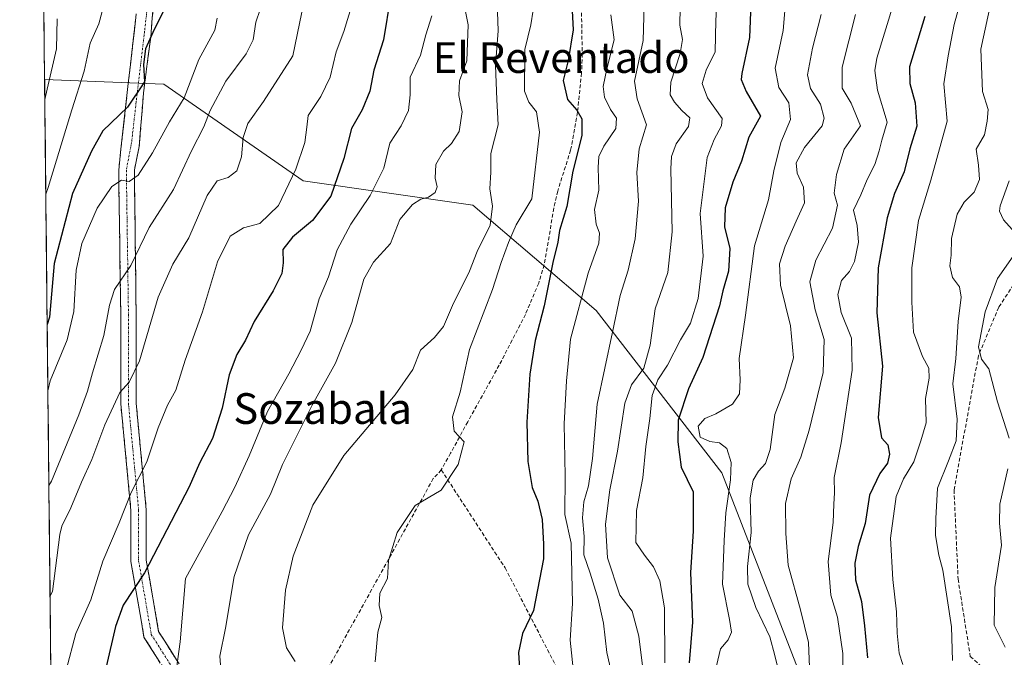
# Model space of a CAD drawing. Units: metres. Extents: x 573246 to 576698, y 4735761 to 4738111.
# Drawn here: x 573268 to 573525, y 4736886 to 4737052 of the extents above; entities that cross this region are included whole.
import ezdxf
from ezdxf.enums import TextEntityAlignment as Align

# ---------------------------------------------------------------- set-up
doc = ezdxf.new("R2010")
doc.units = ezdxf.units.M
doc.header["$MEASUREMENT"] = 0
doc.linetypes.add('TRAZO_Y_PUNTO', pattern=[1, 0.5, -0.25, 0, -0.25])
doc.linetypes.add('TRAZOSX2', pattern=[1.5, 1, -0.5])
for name, color, linetype, lineweight in [('Arbolado forestal CxS', 92, 'Continuous', 0), ('Camino', 19, 'TRAZOSX2', 0), ('Camino Cxs', 19, 'Continuous', 0), ('Camino eje', 19, 'TRAZO_Y_PUNTO', 0), ('Curva de nivel maestra', 36, 'Continuous', 30), ('Curva de nivel normal', 36, 'Continuous', 0), ('Entidad de ámbito territorial CxS', 92, 'Continuous', 0), ('Municipio CxS', 142, 'Continuous', 0), ('Senda', 19, 'TRAZOSX2', 0), ('Texto cartográfico', 19, 'Continuous', 0)]:
    doc.layers.add(name, color=color, linetype=linetype, lineweight=lineweight)
doc.styles.add('Arial', font='txt', dxfattribs={"height": 0.2})

# ---------------------------------------------------------------- blocks, each defined once
blk = doc.blocks.new('*U155')
at = {"layer": 'Arbolado forestal CxS', "color": 92, "linetype": 'Continuous', "lineweight": 0}
blk.add_polyline3d([(573508.43, 4736762.01, 876.53), (573493.55, 4736796.19, 878.36), (573479.69, 4736860.88, 893.24), (573451.16, 4736934.34, 880.59), (573418.43, 4736976.63, 858.83), (573386.3, 4737004.07, 838.7), (573342.08, 4737010.38, 822.99), (573305.76, 4737035.64, 803.54), (573274.66, 4737036.87, 791.31), (573273.15, 4737178.74, 780.35), (573279.07, 4737188.6, 783.65), (573285.39, 4737209.12, 791.16), (573272.76, 4737226.49, 789.7), (573272.64, 4737226.64, 789.7), (573268.17, 4737647.54, 1012.04)], dxfattribs=at)
blk = doc.blocks.new('*U170')
at = {"layer": 'Municipio CxS', "color": 142, "linetype": 'Continuous', "lineweight": 0}
blk.add_polyline3d([(573276.2847, 4736883.8888, 817.7191), (573276.2317, 4736888.8792, 816.6422), (573276.1786, 4736893.8697, 815.8316), (573276.1256, 4736898.8601, 815.3679), (573276.0725, 4736903.8506, 814.643), (573276.0195, 4736908.841, 814.2626), (573275.9664, 4736913.8314, 813.8614), (573275.9134, 4736918.8219, 812.8423), (573275.8603, 4736923.8123, 811.7816), (573275.8073, 4736928.8027, 810.5902), (573275.7543, 4736933.7932, 809.1251), (573275.7012, 4736938.7836, 807.9407), (573275.6482, 4736943.7741, 806.7646), (573275.5951, 4736948.7645, 805.818), (573275.5421, 4736953.7549, 805.2997), (573275.489, 4736958.7454, 804.3689), (573275.436, 4736963.7358, 802.7372), (573275.3829, 4736968.7263, 801.2279), (573275.3299, 4736973.7167, 800.1251), (573275.2768, 4736978.7071, 799.3462), (573275.2238, 4736983.6976, 799.1286), (573275.1708, 4736988.688, 799.4818), (573275.1177, 4736993.6785, 798.0139), (573275.0647, 4736998.6689, 797.2867), (573275.0116, 4737003.6593, 795.7575), (573274.9586, 4737008.6498, 794.8182), (573274.9055, 4737013.6402, 793.4664), (573274.8525, 4737018.6307, 792.5623), (573274.7994, 4737023.6211, 791.2891), (573274.7464, 4737028.6115, 790.6615), (573274.6933, 4737033.602, 789.5806), (573274.6403, 4737038.5924, 788.9362), (573274.5873, 4737043.5828, 788.696), (573274.5342, 4737048.5733, 788.7769), (573274.4812, 4737053.5637, 788.8549)], dxfattribs=at)
blk = doc.blocks.new('*U172')
at = {"layer": 'Curva de nivel normal', "color": 36, "linetype": 'Continuous', "lineweight": 0}
blk.add_polyline3d([(573375.64, 4737053.42, 830), (573374.06, 4737048.5, 830), (573372.64, 4737043.16, 830), (573369.96, 4737037.42, 830), (573369.94, 4737032.81, 830), (573369.49, 4737028.75, 830), (573367.58, 4737024.75, 830), (573364.69, 4737020.24, 830), (573363.09, 4737013.7, 830), (573359.51, 4737006.57, 830), (573354.48, 4736999.09, 830), (573350.96, 4736992.43, 830), (573348.7, 4736985.43, 830), (573346.2, 4736979.63, 830), (573343.9, 4736971.24, 830), (573341.55, 4736966.3, 830), (573338.3, 4736960.09, 830), (573332.8, 4736950.3, 830), (573328, 4736938.76, 830), (573324.25, 4736930.61, 830), (573320.95, 4736924.25, 830), (573311.38, 4736906.76, 830), (573310.04, 4736890.26, 830), (573308.81, 4736881.43, 830)], dxfattribs=at)
blk = doc.blocks.new('*U178')
at = {"layer": 'Curva de nivel normal', "color": 36, "linetype": 'Continuous', "lineweight": 0}
blk.add_polyline3d([(573277.92, 4737052.64, 790), (573277.78, 4737044.87, 790), (573275.33, 4737034.29, 790), (573274.71, 4737031.66, 790)], dxfattribs=at)
blk = doc.blocks.new('*U179')
at = {"layer": 'Curva de nivel normal', "color": 36, "linetype": 'Continuous', "lineweight": 0}
blk.add_polyline3d([(573422.28, 4737053.66, 855), (573423.13, 4737047.17, 855), (573421.19, 4737039.63, 855), (573420.25, 4737035.04, 855), (573420.65, 4737032.23, 855), (573422.15, 4737029.04, 855), (573423.72, 4737026.75, 855), (573423.56, 4737024.08, 855), (573420.48, 4737019.42, 855), (573419.17, 4737016.75, 855), (573418.97, 4737013.9, 855), (573419.13, 4737008.02, 855), (573418.04, 4737002.91, 855), (573418.4, 4736999.09, 855), (573419.34, 4736996.76, 855), (573419.14, 4736994.15, 855), (573416.39, 4736986.31, 855), (573411.76, 4736969.15, 855), (573410.67, 4736958.25, 855), (573410.09, 4736947.11, 855), (573410.39, 4736933.5, 855), (573410.25, 4736923.42, 855), (573411.94, 4736916, 855), (573412.23, 4736900.21, 855), (573411.68, 4736890.72, 855), (573412.6, 4736881.57, 855)], dxfattribs=at)
blk = doc.blocks.new('*U180')
at = {"layer": 'Curva de nivel normal', "color": 36, "linetype": 'Continuous', "lineweight": 0}
blk.add_polyline3d([(573477.12, 4737053.76, 885), (573474.86, 4737045, 885), (573473.52, 4737038.08, 885), (573474.28, 4737034.5, 885), (573476.92, 4737030.42, 885), (573477.84, 4737026.74, 885), (573477.38, 4737024.75, 885), (573472.76, 4737019.08, 885), (573470.58, 4737015.08, 885), (573470.82, 4737012.42, 885), (573472.48, 4737008.75, 885), (573472.79, 4737004.71, 885), (573470.59, 4736999.9, 885), (573467.72, 4736993.38, 885), (573466.21, 4736988.76, 885), (573466.46, 4736983.23, 885), (573469.07, 4736972.61, 885), (573469.88, 4736964.27, 885), (573467.64, 4736956.34, 885), (573465.03, 4736949.48, 885), (573463.76, 4736940.4, 885), (573462.61, 4736936.76, 885), (573460.72, 4736934.76, 885), (573459.36, 4736932.43, 885), (573458.55, 4736927.76, 885), (573458.81, 4736918.76, 885), (573457.89, 4736909.93, 885), (573458, 4736905.25, 885), (573460.09, 4736899.2, 885), (573463.7, 4736891.58, 885), (573465.01, 4736886.68, 885), (573466.03, 4736882.45, 885)], dxfattribs=at)
blk = doc.blocks.new('*U188')
at = {"layer": 'Curva de nivel normal', "color": 36, "linetype": 'Continuous', "lineweight": 0}
blk.add_polyline3d([(573342.83, 4737059.98, 815), (573339.38, 4737042.98, 815), (573331.68, 4737031.08, 815), (573327.66, 4737025.35, 815), (573326.41, 4737021.73, 815), (573326.02, 4737016.7, 815), (573324.75, 4737013.05, 815), (573322.51, 4737011.25, 815), (573319.63, 4737010.46, 815), (573317.01, 4737006.63, 815), (573312.24, 4736995.59, 815), (573308.06, 4736988.66, 815), (573304.24, 4736980.1, 815), (573299.38, 4736963.54, 815), (573296.69, 4736957.93, 815), (573294.23, 4736955.24, 815), (573290.4, 4736946.79, 815), (573287.01, 4736937.81, 815), (573284.32, 4736931.89, 815), (573281.54, 4736925.2, 815), (573279.12, 4736920.36, 815), (573278.61, 4736918.21, 815), (573276.72, 4736903.35, 815), (573276.09, 4736902.28, 815)], dxfattribs=at)
blk = doc.blocks.new('*U191')
at = {"layer": 'Curva de nivel normal', "color": 36, "linetype": 'Continuous', "lineweight": 0}
blk.add_polyline3d([(573450.94, 4737074.54, 870), (573449.62, 4737052.21, 870), (573449.46, 4737044.08, 870), (573447.13, 4737039.24, 870), (573446.07, 4737035.8, 870), (573447.45, 4737032.08, 870), (573451.32, 4737026.7, 870), (573451.15, 4737024.75, 870), (573449.16, 4737021.18, 870), (573447.41, 4737016.46, 870), (573445.59, 4737001.93, 870), (573446.31, 4736990.8, 870), (573445.04, 4736979.76, 870), (573443.03, 4736973.3, 870), (573440.44, 4736969, 870), (573437, 4736962.33, 870), (573434.55, 4736958.52, 870), (573433, 4736954.43, 870), (573432.45, 4736948.51, 870), (573431.4, 4736941.13, 870), (573430.62, 4736933.01, 870), (573428.99, 4736924.47, 870), (573428.74, 4736916.15, 870), (573431, 4736912.81, 870), (573433.42, 4736909.76, 870), (573435.01, 4736906.18, 870), (573436.29, 4736899.13, 870), (573436.34, 4736884.76, 870)], dxfattribs=at)
blk = doc.blocks.new('*U194')
at = {"layer": 'Curva de nivel normal', "color": 36, "linetype": 'Continuous', "lineweight": 0}
blk.add_polyline3d([(573468.43, 4737064.01, 880), (573467.17, 4737049.58, 880), (573465.13, 4737039.75, 880), (573466.06, 4737034.75, 880), (573468.67, 4737030.75, 880), (573469.06, 4737026.42, 880), (573466.57, 4737020.42, 880), (573464.73, 4737013, 880), (573463.4, 4737005.49, 880), (573459.73, 4736993.46, 880), (573457.38, 4736975.44, 880), (573455.72, 4736964.11, 880), (573456.02, 4736958.53, 880), (573455.79, 4736954.94, 880), (573453.98, 4736952.2, 880), (573449.67, 4736949.66, 880), (573446.76, 4736948.5, 880), (573445.04, 4736946.44, 880), (573445.54, 4736943.6, 880), (573448.11, 4736942.44, 880), (573450.62, 4736942.16, 880), (573452.54, 4736940.63, 880), (573453.6, 4736937.02, 880), (573453.5, 4736932.52, 880), (573452.24, 4736923.84, 880), (573451.78, 4736916.66, 880), (573451.34, 4736905.32, 880), (573453.22, 4736896.09, 880), (573453.71, 4736892.76, 880), (573452.88, 4736890.76, 880), (573450.82, 4736888.43, 880), (573449.79, 4736884.03, 880)], dxfattribs=at)
blk = doc.blocks.new('*U196')
at = {"layer": 'Curva de nivel normal', "color": 36, "linetype": 'Continuous', "lineweight": 0}
blk.add_polyline3d([(573291.41, 4737061.08, 795), (573288.79, 4737051.37, 795), (573286.58, 4737046.3, 795), (573284.94, 4737039.01, 795), (573281.75, 4737028.9, 795), (573275.61, 4737008.68, 795), (573274.98, 4737006.91, 795)], dxfattribs=at)
blk = doc.blocks.new('*U197')
at = {"layer": 'Curva de nivel normal', "color": 36, "linetype": 'Continuous', "lineweight": 0}
for points in [[(573526.14, 4737010.46, 915), (573523.74, 4737003.94, 915), (573523.55, 4737002.53, 915), (573524.66, 4737000.24, 915), (573528.44, 4736995.96, 915)], [(573528.34, 4736992.48, 915), (573523.08, 4736984.92, 915), (573519.82, 4736976.24, 915), (573518.14, 4736967.18, 915), (573518.88, 4736963.92, 915), (573520.84, 4736961.4, 915), (573523.07, 4736952.8, 915), (573526.1, 4736943.33, 915)], [(573525.78, 4736935.39, 915), (573523.69, 4736926.11, 915), (573523.57, 4736921.21, 915), (573524.09, 4736915.42, 915), (573522.4, 4736904.45, 915), (573522.19, 4736894.59, 915), (573525.05, 4736888.82, 915)]]:
    blk.add_polyline3d(points, dxfattribs=at)
blk = doc.blocks.new('*U198')
at = {"layer": 'Curva de nivel normal', "color": 36, "linetype": 'Continuous', "lineweight": 0}
blk.add_polyline3d([(573431.06, 4737059.53, 860), (573430.67, 4737046.97, 860), (573428.46, 4737036.43, 860), (573429.14, 4737031.79, 860), (573431.6, 4737025.03, 860), (573429.65, 4737018.75, 860), (573429.06, 4737012.59, 860), (573429.45, 4737005.13, 860), (573428.63, 4736995.33, 860), (573426.78, 4736987.11, 860), (573424.67, 4736980.56, 860), (573422.7, 4736970.97, 860), (573418.68, 4736952.23, 860), (573417.51, 4736938.05, 860), (573416.43, 4736930.93, 860), (573415.21, 4736926.73, 860), (573414.92, 4736922.6, 860), (573415.28, 4736917.67, 860), (573415.23, 4736912.9, 860), (573416.91, 4736908.16, 860), (573419, 4736901.37, 860), (573420.33, 4736895.08, 860), (573421.22, 4736887.45, 860), (573425.05, 4736870.68, 860)], dxfattribs=at)
blk = doc.blocks.new('*U200')
at = {"layer": 'Curva de nivel normal', "color": 36, "linetype": 'Continuous', "lineweight": 0}
blk.add_polyline3d([(573392.55, 4737059.52, 840), (573392.89, 4737049.5, 840), (573392.17, 4737040.52, 840), (573392.52, 4737031.58, 840), (573392.87, 4737025.06, 840), (573390.95, 4737017.58, 840), (573390.97, 4737012.68, 840), (573390.69, 4737008.3, 840), (573391.43, 4737003.82, 840), (573390.79, 4736998.88, 840), (573387.46, 4736991.96, 840), (573385.4, 4736986.88, 840), (573381.02, 4736977.92, 840), (573378.64, 4736972.48, 840), (573376.28, 4736969.61, 840), (573372.68, 4736966.25, 840), (573370.62, 4736961.22, 840), (573366.04, 4736954.66, 840), (573352.67, 4736938.83, 840), (573344.54, 4736925.87, 840), (573339.46, 4736912.57, 840), (573337.48, 4736903.74, 840), (573336.71, 4736893.87, 840), (573337.71, 4736888.7, 840), (573340, 4736885.1, 840)], dxfattribs=at)
blk = doc.blocks.new('*U201')
at = {"layer": 'Curva de nivel normal', "color": 36, "linetype": 'Continuous', "lineweight": 0}
blk.add_polyline3d([(573513.72, 4737058.44, 905), (573511.78, 4737051.17, 905), (573510.24, 4737043.02, 905), (573509.08, 4737035.7, 905), (573509.92, 4737025.94, 905), (573505.65, 4737010.61, 905), (573502.44, 4737000.09, 905), (573500.7, 4736987.76, 905), (573500.77, 4736978.76, 905), (573501.18, 4736970.94, 905), (573503.51, 4736964.59, 905), (573505.19, 4736961.58, 905), (573505.22, 4736958.95, 905), (573504.33, 4736953.67, 905), (573504.49, 4736947.33, 905), (573503.08, 4736942.61, 905), (573501.24, 4736937.14, 905), (573498.6, 4736932.76, 905), (573496.64, 4736928.14, 905), (573495.19, 4736917.25, 905), (573495.75, 4736906.47, 905), (573496.74, 4736898.03, 905), (573496.91, 4736892.49, 905), (573497.4, 4736887.33, 905), (573498.38, 4736884.32, 905)], dxfattribs=at)
blk = doc.blocks.new('*U203')
at = {"layer": 'Curva de nivel normal', "color": 36, "linetype": 'Continuous', "lineweight": 0}
blk.add_polyline3d([(573495.92, 4737056.6, 895), (573491.62, 4737042.42, 895), (573491.05, 4737039.22, 895), (573491.77, 4737034.08, 895), (573494.3, 4737025.75, 895), (573492.9, 4737021.04, 895), (573492.22, 4737018.22, 895), (573491.1, 4737014.7, 895), (573489.08, 4737010.75, 895), (573487.46, 4737006.75, 895), (573485.53, 4737002.76, 895), (573486.47, 4736998.76, 895), (573486.82, 4736994.43, 895), (573485.82, 4736989.43, 895), (573484.44, 4736986.78, 895), (573482.36, 4736984.43, 895), (573481.47, 4736980.76, 895), (573482.32, 4736976.09, 895), (573485.01, 4736969.43, 895), (573485.17, 4736961.09, 895), (573482.32, 4736942.09, 895), (573480.44, 4736933.11, 895), (573480.54, 4736929.06, 895), (573480.38, 4736926.1, 895), (573480.26, 4736921.34, 895), (573478.92, 4736911.23, 895), (573479.63, 4736902.42, 895), (573481.32, 4736896.65, 895), (573482.7, 4736887.2, 895), (573482.9, 4736873.09, 895)], dxfattribs=at)
blk = doc.blocks.new('*U204')
at = {"layer": 'Curva de nivel normal', "color": 36, "linetype": 'Continuous', "lineweight": 0}
blk.add_polyline3d([(573440.39, 4737060.25, 865), (573440.29, 4737051.01, 865), (573440.91, 4737047.29, 865), (573440.33, 4737043.62, 865), (573437.91, 4737036.12, 865), (573437.7, 4737032.8, 865), (573438.84, 4737030.95, 865), (573440.77, 4737028.76, 865), (573442.88, 4737026.83, 865), (573442.51, 4737024.58, 865), (573439.27, 4737020.04, 865), (573438.07, 4737016.75, 865), (573437.93, 4737013.55, 865), (573438.28, 4736997.09, 865), (573437.1, 4736986.5, 865), (573433.81, 4736977.03, 865), (573432.56, 4736967.62, 865), (573430.91, 4736961.57, 865), (573427.62, 4736957.21, 865), (573425.9, 4736952.43, 865), (573424, 4736939.95, 865), (573422, 4736929.85, 865), (573420.87, 4736920.95, 865), (573421.42, 4736912.11, 865), (573424.63, 4736902.41, 865), (573427.8, 4736898.21, 865), (573429.56, 4736891.74, 865), (573431.84, 4736873.52, 865)], dxfattribs=at)
blk = doc.blocks.new('*U207')
at = {"layer": 'Curva de nivel normal', "color": 36, "linetype": 'Continuous', "lineweight": 0}
blk.add_polyline3d([(573354.91, 4737056.72, 820), (573352.68, 4737049.31, 820), (573350.66, 4737044.06, 820), (573349.09, 4737037.42, 820), (573346.65, 4737032.42, 820), (573343.33, 4737027.42, 820), (573343.03, 4737024.44, 820), (573342.47, 4737020.42, 820), (573340.19, 4737013.42, 820), (573335.64, 4737003.99, 820), (573330.8, 4736999.3, 820), (573326.5, 4736998.16, 820), (573323.02, 4736996.03, 820), (573319.74, 4736989.32, 820), (573315.79, 4736976.31, 820), (573311.32, 4736963.68, 820), (573308.85, 4736955.84, 820), (573306.69, 4736951.93, 820), (573304.3, 4736946.04, 820), (573301.27, 4736937.16, 820), (573297.2, 4736929.2, 820), (573294.14, 4736921.24, 820), (573289.83, 4736911.32, 820), (573286.67, 4736901.19, 820), (573282.83, 4736892.43, 820), (573280.24, 4736882.89, 820)], dxfattribs=at)
blk = doc.blocks.new('*U208')
at = {"layer": 'Curva de nivel normal', "color": 36, "linetype": 'Continuous', "lineweight": 0}
blk.add_polyline3d([(573402.61, 4737058.85, 845), (573401.42, 4737051.12, 845), (573399.88, 4737044.62, 845), (573399.73, 4737033.78, 845), (573400.89, 4737030.9, 845), (573402.86, 4737028.41, 845), (573403.64, 4737023.14, 845), (573401.65, 4737005.7, 845), (573397.57, 4736998.91, 845), (573395.61, 4736994.35, 845), (573393.66, 4736989.09, 845), (573391.4, 4736982.09, 845), (573385.4, 4736966.43, 845), (573383, 4736955.37, 845), (573380.96, 4736948.9, 845), (573381.46, 4736945.18, 845), (573384.01, 4736942.38, 845), (573382.5, 4736936.49, 845), (573378.06, 4736929.76, 845), (573371.3, 4736925.76, 845), (573366.59, 4736918.76, 845), (573364.35, 4736911.43, 845), (573364.08, 4736906.76, 845), (573362.07, 4736902.91, 845), (573361.85, 4736899.71, 845), (573362.53, 4736896.58, 845), (573361.57, 4736892.76, 845), (573360.86, 4736885.02, 845)], dxfattribs=at)
blk = doc.blocks.new('*U216')
at = {"layer": 'Curva de nivel normal', "color": 36, "linetype": 'Continuous', "lineweight": 0}
blk.add_polyline3d([(573275.52, 4736955.7, 805), (573276.14, 4736958.32, 805), (573280.54, 4736968.93, 805), (573282.28, 4736976.37, 805), (573282.91, 4736987.09, 805), (573284.4, 4736994.06, 805), (573288.33, 4737003.27, 805), (573292.21, 4737008.98, 805), (573294.71, 4737010.58, 805), (573296.71, 4737010.27, 805), (573299.04, 4737011.9, 805), (573302.83, 4737017.71, 805), (573307.26, 4737025.81, 805), (573311.06, 4737032.08, 805), (573314.85, 4737042.08, 805), (573319.04, 4737049.66, 805), (573319.68, 4737052.86, 805)], dxfattribs=at)
blk = doc.blocks.new('*U220')
at = {"layer": 'Curva de nivel normal', "color": 36, "linetype": 'Continuous', "lineweight": 0}
blk.add_polyline3d([(573525.6, 4737076.52, 910), (573518.69, 4737044.74, 910), (573519.11, 4737033.71, 910), (573520.67, 4737029.03, 910), (573520.37, 4737026, 910), (573519.69, 4737022.42, 910), (573517.54, 4737018.64, 910), (573518.13, 4737014.52, 910), (573518.36, 4737010.74, 910), (573516.95, 4737007.45, 910), (573514.33, 4737004.85, 910), (573512.57, 4737001.75, 910), (573511.07, 4736995.38, 910), (573510.96, 4736991.03, 910), (573510.64, 4736988.28, 910), (573511.34, 4736985.26, 910), (573513.18, 4736982.82, 910), (573513.61, 4736980.08, 910), (573512.82, 4736973.72, 910), (573512.21, 4736964.08, 910), (573511.4, 4736957.48, 910), (573512.55, 4736948.31, 910), (573512.25, 4736942.64, 910), (573510.32, 4736937.41, 910), (573507.41, 4736930.33, 910), (573506.97, 4736922.38, 910), (573506.92, 4736917.98, 910), (573507.78, 4736912.84, 910), (573508.81, 4736908.95, 910), (573511.06, 4736894.2, 910), (573511.35, 4736885.41, 910)], dxfattribs=at)
blk = doc.blocks.new('*U221')
at = {"layer": 'Curva de nivel normal', "color": 36, "linetype": 'Continuous', "lineweight": 0}
blk.add_polyline3d([(573382.78, 4737062.41, 835), (573385.04, 4737051.08, 835), (573384.74, 4737041.68, 835), (573382.78, 4737036.48, 835), (573382.62, 4737032.68, 835), (573383.47, 4737028.42, 835), (573382.72, 4737023.26, 835), (573380.75, 4737020.11, 835), (573378.62, 4737018.12, 835), (573376.65, 4737014.71, 835), (573376.48, 4737011.08, 835), (573376.98, 4737008.85, 835), (573376.46, 4737007.34, 835), (573374.71, 4737006.19, 835), (573372.75, 4737005.65, 835), (573370.55, 4737004.28, 835), (573367.24, 4737000.33, 835), (573364.83, 4736994.08, 835), (573360.39, 4736989.25, 835), (573357.84, 4736984.76, 835), (573354.74, 4736973.47, 835), (573350.5, 4736962.93, 835), (573344.42, 4736951.97, 835), (573336.71, 4736936.45, 835), (573333.52, 4736928.71, 835), (573327.8, 4736918.16, 835), (573324.1, 4736907.26, 835), (573321.84, 4736893.78, 835), (573320.36, 4736886.49, 835), (573320.8, 4736880.87, 835)], dxfattribs=at)
blk = doc.blocks.new('*U225')
at = {"layer": 'Curva de nivel normal', "color": 36, "linetype": 'Continuous', "lineweight": 0}
blk.add_polyline3d([(573275.78, 4736931.03, 810), (573276.42, 4736932.12, 810), (573283.61, 4736949.4, 810), (573285.84, 4736955.6, 810), (573287.11, 4736960.36, 810), (573290.1, 4736970.09, 810), (573291.62, 4736978, 810), (573292.86, 4736982.08, 810), (573297.17, 4736988.33, 810), (573301.88, 4736998.23, 810), (573308.24, 4737008.2, 810), (573312.98, 4737018.22, 810), (573316.17, 4737024.49, 810), (573317.78, 4737028.75, 810), (573321.9, 4737036.37, 810), (573327.22, 4737043.49, 810), (573329.05, 4737047.17, 810), (573329.74, 4737051.76, 810), (573332.01, 4737058.5, 810)], dxfattribs=at)
blk = doc.blocks.new('*U228')
at = {"layer": 'Curva de nivel normal', "color": 36, "linetype": 'Continuous', "lineweight": 0}
blk.add_polyline3d([(573486.08, 4737053.79, 890), (573482.58, 4737040.06, 890), (573482.58, 4737034.59, 890), (573484.94, 4737030.7, 890), (573487.39, 4737024.75, 890), (573483.06, 4737018.65, 890), (573481.08, 4737012.08, 890), (573480.51, 4737007.19, 890), (573481.32, 4737004.09, 890), (573480.09, 4736998.09, 890), (573475.67, 4736989.76, 890), (573474.16, 4736984.09, 890), (573475.52, 4736976.76, 890), (573477.9, 4736969.09, 890), (573477.65, 4736960.43, 890), (573473.99, 4736945.43, 890), (573471.76, 4736938.43, 890), (573469.25, 4736932.76, 890), (573467.84, 4736926.31, 890), (573467.87, 4736918.46, 890), (573468.46, 4736910.27, 890), (573471.74, 4736898.58, 890), (573473.81, 4736890.08, 890), (573474.37, 4736875.06, 890)], dxfattribs=at)
blk = doc.blocks.new('*U231')
at = {"layer": 'Curva de nivel maestra', "color": 36, "linetype": 'Continuous', "lineweight": 30}
blk.add_polyline3d([(573305.83, 4737055.08, 800), (573302.88, 4737049.11, 800), (573300.98, 4737044.84, 800), (573300.48, 4737040.77, 800), (573300.67, 4737036.2, 800), (573296.23, 4737029.61, 800), (573289.84, 4737023.43, 800), (573286.88, 4737018.14, 800), (573281.9, 4737007.1, 800), (573277.13, 4736988.89, 800), (573275.96, 4736974.85, 800), (573275.34, 4736972.95, 800)], dxfattribs=at)
blk = doc.blocks.new('*U233')
at = {"layer": 'Curva de nivel maestra', "color": 36, "linetype": 'Continuous', "lineweight": 30}
blk.add_polyline3d([(573459.19, 4737067.58, 875), (573458.42, 4737047.81, 875), (573456.38, 4737038.43, 875), (573456.22, 4737036.87, 875), (573457.51, 4737033.73, 875), (573461.26, 4737027.31, 875), (573458.2, 4737021.84, 875), (573456.35, 4737015.58, 875), (573454.1, 4737010.08, 875), (573452.08, 4737003.42, 875), (573451.93, 4736998.43, 875), (573453.26, 4736992.76, 875), (573452.9, 4736986.84, 875), (573451.49, 4736981.75, 875), (573450.59, 4736977.84, 875), (573446.27, 4736964.34, 875), (573442.47, 4736956.18, 875), (573439.82, 4736948.02, 875), (573439.72, 4736942.35, 875), (573440.59, 4736935.79, 875), (573443.7, 4736929.33, 875), (573443.76, 4736919.1, 875), (573443, 4736908.34, 875), (573443.58, 4736895.35, 875), (573442.7, 4736884.78, 875)], dxfattribs=at)
blk = doc.blocks.new('*U237')
at = {"layer": 'Curva de nivel maestra', "color": 36, "linetype": 'Continuous', "lineweight": 30}
blk.add_polyline3d([(573364.79, 4737058.42, 825), (573363.02, 4737047.2, 825), (573360.47, 4737039.26, 825), (573359.45, 4737033.8, 825), (573357.43, 4737028.93, 825), (573354.66, 4737024.08, 825), (573352.65, 4737016.22, 825), (573349.29, 4737006.46, 825), (573344.51, 4737000.06, 825), (573339.3, 4736995.75, 825), (573336.79, 4736992.55, 825), (573336.82, 4736989.05, 825), (573336.48, 4736986.25, 825), (573334.2, 4736981.72, 825), (573329.26, 4736973.76, 825), (573327.03, 4736968.86, 825), (573324.81, 4736965.14, 825), (573322.78, 4736959.86, 825), (573320.99, 4736951.14, 825), (573318.45, 4736943.29, 825), (573315.04, 4736936.79, 825), (573312.38, 4736930.66, 825), (573300.71, 4736908.28, 825), (573295.15, 4736899.79, 825), (573293.17, 4736894.21, 825), (573290.7, 4736883.73, 825)], dxfattribs=at)
blk = doc.blocks.new('*U239')
at = {"layer": 'Curva de nivel maestra', "color": 36, "linetype": 'Continuous', "lineweight": 30}
blk.add_polyline3d([(573411.72, 4737063.19, 850), (573412.42, 4737049.8, 850), (573411.17, 4737041.8, 850), (573409.8, 4737036.55, 850), (573410.96, 4737031.63, 850), (573413.43, 4737028.82, 850), (573414.74, 4737026.61, 850), (573414.7, 4737022.23, 850), (573412.32, 4737012.95, 850), (573410.82, 4737003.75, 850), (573408.88, 4736997.51, 850), (573408.49, 4736994.43, 850), (573407.14, 4736989.12, 850), (573404.86, 4736977.87, 850), (573402.56, 4736968.84, 850), (573401.12, 4736959.99, 850), (573400.37, 4736947.48, 850), (573400.59, 4736937.26, 850), (573401.74, 4736930.51, 850), (573403.23, 4736926.96, 850), (573404.38, 4736922.13, 850), (573404.67, 4736915.74, 850), (573404.75, 4736911.86, 850), (573402.13, 4736898.4, 850), (573399.23, 4736892.44, 850), (573398.18, 4736887.46, 850), (573398.67, 4736880.4, 850)], dxfattribs=at)

msp = doc.modelspace()

# ---------------------------------------------------------------- linework, layer by layer
at = {"layer": 'Arbolado forestal CxS', "color": 92, "linetype": 'Continuous', "lineweight": 0}
for points in [[(573273.15, 4737178.74, 780.35), (573274.66, 4737036.87, 791.31)], [(573284.22, 4736137.03, 686.13), (573274.66, 4737036.87, 791.31), (573305.76, 4737035.64, 803.54), (573342.08, 4737010.38, 822.99), (573386.3, 4737004.07, 838.7), (573418.43, 4736976.63, 858.83), (573451.16, 4736934.34, 880.59), (573479.69, 4736860.88, 893.24), (573493.55, 4736796.19, 878.36), (573508.43, 4736762.01, 876.53), (573574.18, 4736719.99, 903.8), (573610.07, 4736679.62, 915.64), (573626.96, 4736632.75, 922.22), (573631.02, 4736601.02, 919.62), (573618.05, 4736554.53, 896.14), (573613.2, 4736525.27, 884.98), (573629.7, 4736447.89, 870.03), (573660.06, 4736383.34, 858.19), (573658.36, 4736357.28, 845), (573641.16, 4736329.65, 829.22), (573612.05, 4736315.43, 815.84), (573582.26, 4736297.19, 797.89), (573560.59, 4736272.61, 783.93)], [(573274.66, 4737036.87, 791.31), (573305.76, 4737035.64, 803.54), (573342.08, 4737010.38, 822.99), (573386.3, 4737004.07, 838.7), (573418.43, 4736976.63, 858.83), (573451.16, 4736934.34, 880.59), (573479.69, 4736860.88, 893.24), (573493.55, 4736796.19, 878.36), (573508.43, 4736762.01, 876.53), (573574.18, 4736719.99, 903.8), (573610.07, 4736679.62, 915.64), (573626.96, 4736632.75, 922.22), (573631.02, 4736601.02, 919.62), (573618.05, 4736554.53, 896.14), (573613.2, 4736525.27, 884.98), (573629.7, 4736447.89, 870.03), (573660.06, 4736383.34, 858.19)], [(573274.66, 4737036.87, 791.31), (573305.76, 4737035.64, 803.54), (573342.08, 4737010.38, 822.99), (573386.3, 4737004.07, 838.7), (573418.43, 4736976.63, 858.83), (573451.16, 4736934.34, 880.59), (573479.69, 4736860.88, 893.24), (573493.55, 4736796.19, 878.36), (573508.43, 4736762.01, 876.53), (573574.18, 4736719.99, 903.8), (573610.07, 4736679.62, 915.64), (573626.96, 4736632.75, 922.22), (573631.02, 4736601.02, 919.62), (573618.05, 4736554.53, 896.14), (573613.2, 4736525.27, 884.98), (573629.7, 4736447.89, 870.03), (573660.06, 4736383.34, 858.19)], [(573274.66, 4737036.87, 791.31), (573284.22, 4736137.03, 686.13)]]:
    msp.add_polyline3d(points, dxfattribs=at)
at = {"layer": 'Camino', "color": 19, "linetype": 'TRAZOSX2', "lineweight": 0}
for points in [[(573297.43, 4737097.23), (573297.55, 4737096.65), (573297.8, 4737095.4), (573298.33, 4737093.94), (573302, 4737080.71), (573302.48, 4737076.43), (573303.11, 4737063.89), (573302.96, 4737055.79), (573302.32, 4737047.85), (573300.42, 4737033.25), (573299.34, 4737019.35), (573298.07, 4737013.26), (573298.52, 4736975.55), (573298.52, 4736952.48), (573301.17, 4736924.7), (573301.17, 4736911.55), (573304.38, 4736892.93), (573311.99, 4736880.87), (573328.25, 4736863.96), (573336.58, 4736858.2), (573337.11, 4736856.92)], [(573356.23, 4736787.98), (573352.85, 4736801.52), (573344.21, 4736818.13), (573340.89, 4736837.39), (573333.34, 4736855.58), (573325.65, 4736860.9), (573308.83, 4736878.39), (573300.57, 4736891.46), (573297.17, 4736911.21), (573297.17, 4736924.51), (573294.52, 4736952.29), (573294.52, 4736975.52), (573293.97, 4737013.21), (573296.55, 4737036.59), (573298.93, 4737057.07), (573298.93, 4737075.69), (573294.85, 4737094.82)]]:
    msp.add_lwpolyline(points, dxfattribs=at)
at = {"layer": 'Camino Cxs', "color": 19, "linetype": 'Continuous', "lineweight": 0}
for points in [[(573302.96, 4737055.79, 798.58), (573302.64, 4737051.82, 799.1), (573302.32, 4737047.85, 799.98), (573301.69, 4737042.98, 800.1), (573301.05, 4737038.12, 799.76), (573300.42, 4737033.25, 800.13), (573300.06, 4737028.62, 801.11), (573299.7, 4737023.98, 802.06), (573299.34, 4737019.35, 803.41), (573298.71, 4737016.3, 803.97), (573298.07, 4737013.26, 804.49), (573298.13, 4737008.54, 805.58), (573298.18, 4737003.83, 806.88), (573298.24, 4736999.12, 808.18), (573298.3, 4736994.4, 809.35), (573298.35, 4736989.69, 810.4), (573298.41, 4736984.98, 811.2), (573298.47, 4736980.27, 812.01), (573298.52, 4736975.55, 812.64), (573298.52, 4736970.94, 813.16), (573298.52, 4736966.32, 813.94), (573298.52, 4736961.71, 814.86), (573298.52, 4736957.1, 815.75), (573298.52, 4736952.48, 816.85), (573298.96, 4736947.85, 817.93), (573299.4, 4736943.22, 818.54), (573299.84, 4736938.59, 819.28), (573300.29, 4736933.96, 819.94), (573300.73, 4736929.33, 820.56), (573301.17, 4736924.7, 821.5), (573301.17, 4736920.32, 822.5), (573301.17, 4736915.93, 823.42), (573301.17, 4736911.55, 824.22), (573301.97, 4736906.89, 825.41), (573302.77, 4736902.24, 826.6), (573303.58, 4736897.58, 827.65), (573304.38, 4736892.93, 828.12), (573306.92, 4736888.91, 828.84), (573309.46, 4736884.89, 830.11)], [(573304.7, 4736884.92, 829), (573302.64, 4736888.19, 828.14), (573300.57, 4736891.46, 827.53), (573299.89, 4736895.41, 826.88), (573299.21, 4736899.36, 825.97), (573298.53, 4736903.31, 824.85), (573297.85, 4736907.26, 823.92), (573297.17, 4736911.21, 823.13), (573297.17, 4736915.64, 822.36), (573297.17, 4736920.08, 821.39), (573297.17, 4736924.51, 820.42), (573296.73, 4736929.14, 819.5), (573296.29, 4736933.77, 819.15), (573295.84, 4736938.4, 818.32), (573295.4, 4736943.03, 817.53), (573294.96, 4736947.66, 816.51), (573294.52, 4736952.29, 815.34), (573294.52, 4736956.94, 814.22), (573294.52, 4736961.58, 813.1), (573294.52, 4736966.23, 812.17), (573294.52, 4736970.88, 811.4), (573294.52, 4736975.52, 810.83), (573294.45, 4736980.23, 810.28), (573294.38, 4736984.95, 809.53), (573294.31, 4736989.66, 809), (573294.24, 4736994.37, 808.35), (573294.17, 4736999.08, 807.37), (573294.1, 4737003.79, 806.08), (573294.04, 4737008.5, 804.91), (573293.97, 4737013.21, 803.88), (573294.48, 4737017.89, 802.72), (573295, 4737022.56, 801.2), (573295.52, 4737027.24, 800.06), (573296.03, 4737031.91, 799.15), (573296.55, 4737036.59, 798.65), (573297.03, 4737040.69, 798.68), (573297.5, 4737044.78, 798.66), (573297.98, 4737048.88, 798.09), (573298.45, 4737052.97, 797.42)]]:
    msp.add_polyline3d(points, dxfattribs=at)
at = {"layer": 'Camino eje', "color": 19, "linetype": 'TRAZO_Y_PUNTO', "lineweight": 0}
msp.add_lwpolyline([(573296.21, 4737095.73), (573296.33, 4737095.1), (573296.78, 4737093.85), (573300.33, 4737080.48), (573300.73, 4737074.68), (573301.05, 4737063.73), (573301.31, 4737054.57), (573300.72, 4737049.45), (573298.53, 4737031.03), (573297.34, 4737020.42), (573295.97, 4737013.24), (573296.52, 4736975.54), (573296.52, 4736952.39), (573299.17, 4736924.61), (573299.17, 4736911.38), (573302.47, 4736892.19), (573310.41, 4736879.63), (573326.95, 4736862.43), (573334.96, 4736856.89)], dxfattribs=at)
at = {"layer": 'Curva de nivel maestra', "color": 36, "linetype": 'Continuous', "lineweight": 30}
msp.add_polyline3d([(573504.12, 4737053.22, 900), (573500.1, 4737040.15, 900), (573500.23, 4737035.76, 900), (573501.59, 4737030.74, 900), (573502.06, 4737024.7, 900), (573500.19, 4737018.74, 900), (573498.76, 4737012.75, 900), (573496.24, 4737007.08, 900), (573494.28, 4737000.76, 900), (573491.94, 4736987.76, 900), (573491.58, 4736976, 900), (573493.12, 4736962.07, 900), (573491.92, 4736948.72, 900), (573492.78, 4736943.46, 900), (573494.43, 4736941.6, 900), (573494.94, 4736939.2, 900), (573494.38, 4736936.84, 900), (573492.43, 4736934.17, 900), (573489.7, 4736928.45, 900), (573488.54, 4736921.09, 900), (573486.78, 4736915.09, 900), (573485.85, 4736910.76, 900), (573486.06, 4736906.43, 900), (573487.6, 4736900.76, 900), (573488.4, 4736894.43, 900), (573489.18, 4736886.06, 900)], dxfattribs=at)
at = {"layer": 'Entidad de ámbito territorial CxS', "color": 92, "linetype": 'Continuous', "lineweight": 0}
msp.add_polyline3d([(573276.28, 4736884.76, 817.53), (573276.22, 4736889.74, 816.5), (573276.17, 4736894.73, 815.76), (573276.12, 4736899.71, 815.24), (573276.06, 4736904.7, 814.58), (573276.01, 4736909.68, 814.2), (573275.96, 4736914.67, 813.69), (573275.9, 4736919.65, 812.67), (573275.85, 4736924.64, 811.59), (573275.8, 4736929.62, 810.35), (573275.75, 4736934.61, 808.93), (573275.69, 4736939.59, 807.75), (573275.64, 4736944.58, 806.61), (573275.59, 4736949.56, 805.74), (573275.53, 4736954.54, 805.16), (573275.48, 4736959.53, 804.11), (573275.43, 4736964.51, 802.5), (573275.37, 4736969.5, 801.05), (573275.32, 4736974.48, 800), (573275.27, 4736979.47, 799.31), (573275.22, 4736984.45, 799.19), (573275.16, 4736989.44, 799.26), (573275.11, 4736994.42, 797.91), (573275.06, 4736999.41, 797.06), (573275, 4737004.39, 795.62), (573274.95, 4737009.38, 794.62), (573274.9, 4737014.36, 793.34), (573274.84, 4737019.35, 792.38), (573274.79, 4737024.33, 791.2), (573274.74, 4737029.32, 790.51), (573274.69, 4737034.3, 789.49), (573274.63, 4737039.29, 788.9), (573274.58, 4737044.27, 788.71), (573274.53, 4737049.26, 788.79), (573274.47, 4737054.24, 788.82)], dxfattribs=at)
at = {"layer": 'Senda', "color": 19, "linetype": 'TRAZOSX2', "lineweight": 0}
for points in [[(573414.33, 4737073.75), (573414.8, 4737043.54), (573414.63, 4737038.53), (573413.58, 4737028.29), (573411.79, 4737018.44), (573408.41, 4737007.76), (573407.41, 4737003.32), (573404.92, 4736988.56), (573403.46, 4736983.76), (573400.01, 4736975.61), (573393.16, 4736962.34), (573384.96, 4736947.59), (573380.48, 4736939.41), (573378.07, 4736935.08)], [(573549.3, 4737026.7), (573547.72, 4737019.82), (573533.96, 4736993.37), (573523.37, 4736977.49), (573518.08, 4736964.79), (573511.73, 4736929.87), (573512.79, 4736906.58), (573515.97, 4736886.47), (573527.61, 4736875.89), (573539.25, 4736816.62), (573543.48, 4736793.34), (573551.95, 4736785.93)], [(573378.07, 4736935.08), (573375.97, 4736932.8), (573346.41, 4736879.49), (573344.88, 4736874.76), (573343.66, 4736867.66), (573341.85, 4736861.01), (573339.39, 4736856.96), (573337.11, 4736856.92)], [(573378.07, 4736935.08), (573394.7, 4736909.52), (573416.28, 4736867.95), (573429.12, 4736836.23), (573439.62, 4736818.18), (573444.55, 4736814.42)]]:
    msp.add_lwpolyline(points, dxfattribs=at)

# ---------------------------------------------------------------- block references
at = {"layer": 'Arbolado forestal CxS', "color": 92, "linetype": 'Continuous', "lineweight": 0}
msp.add_blockref('*U155', (0, 0), dxfattribs=at)
at = {"layer": 'Curva de nivel maestra', "color": 36, "linetype": 'Continuous', "lineweight": 30}
for name in ['*U233', '*U239', '*U237', '*U231']:
    msp.add_blockref(name, (0, 0), dxfattribs=at)
at = {"layer": 'Curva de nivel normal', "color": 36, "linetype": 'Continuous', "lineweight": 0}
for name in ['*U197', '*U220', '*U201', '*U203', '*U228', '*U180', '*U194', '*U191', '*U204', '*U198', '*U179', '*U208', '*U200', '*U221', '*U172', '*U207', '*U188', '*U225', '*U216', '*U196', '*U178']:
    msp.add_blockref(name, (0, 0), dxfattribs=at)
at = {"layer": 'Municipio CxS', "color": 142, "linetype": 'Continuous', "lineweight": 0}
msp.add_blockref('*U170', (0, 0), dxfattribs=at)

# ---------------------------------------------------------------- texts
at = {"layer": 'Texto cartográfico', "color": 19, "linetype": 'Continuous', "lineweight": 0, "style": 'Arial'}
for s, p in [('El Reventado', (573409.3, 4737042.55)), ('Sozabala', (573347.14, 4736951.06))]:
    msp.add_text(s, height=8, dxfattribs=at).set_placement(p, align=Align.MIDDLE_CENTER)

doc.saveas('drawing.dxf')
